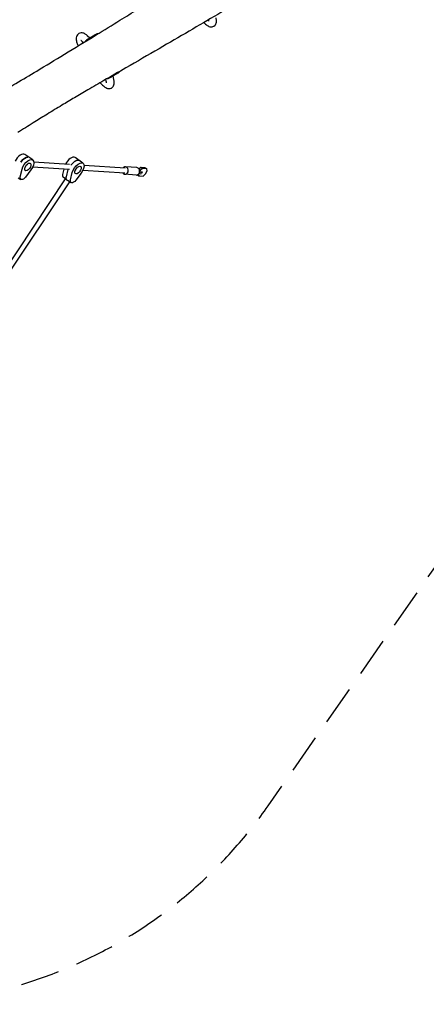
# Model space of a CAD drawing. Units: millimetres. Extents: x -4985 to 6068, y -4338 to 4841.
# Drawn here: x -67 to 1245, y -4338 to -1156 of the extents above; entities that cross this region are included whole.
import ezdxf

# ---------------------------------------------------------------- set-up
doc = ezdxf.new("R2010")
doc.units = ezdxf.units.MM
doc.header["$LTSCALE"] = 20
doc.linetypes.add('HIDDEN', pattern=[9.525, 6.35, -3.175])
for name, color, linetype in [('2d', 230, 'Continuous'), ('AS-Free_Space_Hatch', 31, 'HIDDEN'), ('AS-SafetyZone', 5, 'HIDDEN')]:
    doc.layers.add(name, color=color, linetype=linetype)

msp = doc.modelspace()

# ---------------------------------------------------------------- hatches: boundary and pattern name
at = {"layer": 'AS-Free_Space_Hatch'}
h = msp.add_hatch(dxfattribs=at)
h.set_pattern_fill('ANSI31', color=256, scale=100)
edge = h.paths.add_edge_path()
edge.add_ellipse((-1881.3, -1750.1), major_axis=(-219.9, 470.1), ratio=0.999997, start_angle=0, end_angle=360)
edge = h.paths.add_edge_path()
edge.add_line((1898.1, -1729.9), (3587.2, -2705.1))
edge.add_arc((4087.2, -1839.1), 1000, 240, 330)
edge.add_arc((4087.2, -1839.1), 1000, 330, 420)
edge.add_line((4587.2, -973.1), (2898.1, 2.2))
edge.add_arc((2398.1, -863.9), 1000, 60, 150)
edge.add_arc((2398.1, -863.9), 1000, 150, 240)

# ---------------------------------------------------------------- linework, layer by layer
at = {"layer": '2d'}
for p, q in [((150.2, -1206.9), (159.5, -1214.8)), ((154.1, -1218.1), (174.9, -1205.5)), ((134, -1226), (138.8, -1230.1)), ((249.2, -1328.6), (228.5, -1341.1)), ((212.1, -1355.2), (210.8, -1349.1)), ((236.5, -1349.8), (233.9, -1337.8)), ((-25.3, -1609.3), (-50.8, -1591.4)), ((-40.6, -1600), (-43.4, -1598)), ((93.9, -1624.3), (-21.7, -1616.9)), ((136.7, -1619.6), (111.2, -1601.7)), ((118.6, -1608.4), (121.4, -1610.3)), ((-65.4, -1663.7), (-59.6, -1639.6)), ((-49.9, -1633.1), (-48.4, -1630)), ((-47.3, -1631.3), (-49, -1631.2)), ((-31, -1641.4), (-48.7, -1664.7)), ((92.9, -1640.2), (-25.6, -1632.7)), ((75.2, -1639.1), (71.1, -1656.1)), ((88.2, -1640), (82.5, -1664.1)), ((96.7, -1674), (102.4, -1649.9)), ((112.1, -1643.5), (113.6, -1640.3)), ((114.8, -1641.6), (113, -1641.5)), ((131, -1651.8), (113.3, -1675.1)), ((272.5, -1651.7), (136.4, -1643)), ((273.5, -1635.7), (140.3, -1627.2)), ((310.6, -1634.1), (273.7, -1631.7)), ((317.4, -1638), (323.4, -1632.9)), ((319.3, -1642.2), (321.2, -1643.5)), ((321.2, -1643.5), (319.9, -1646.3)), ((329.1, -1636.9), (321.2, -1643.5)), ((323.4, -1632.9), (329.1, -1636.9)), ((323.4, -1632.9), (336.9, -1633.8)), ((327.7, -1648.8), (325.6, -1653.2)), ((342.5, -1637.8), (329.1, -1636.9)), ((336.9, -1633.8), (342.5, -1637.8)), ((338.8, -1654.7), (343.6, -1645)), ((343.6, -1645), (342.5, -1637.8)), ((-126.6, -1982.6), (80.7, -1670.8)), ((-113, -1991), (94.1, -1679.6)), ((-71.9, -1666.6), (-63.7, -1672.3)), ((80.9, -1670.4), (72.8, -1664.7)), ((80.7, -1670.9), (80.9, -1670.4)), ((90.2, -1676.9), (98.3, -1682.6)), ((309.1, -1658), (272.2, -1655.7)), ((312.9, -1657.4), (317.4, -1660.5)), ((316.6, -1654.7), (317.4, -1660.5)), ((317.4, -1660.5), (330.9, -1661.4)), ((330.9, -1661.4), (338.8, -1654.7))]:
    msp.add_line(p, q, dxfattribs=at)
at = {"layer": '2d', "extrusion": (0, 0, -1)}
for centre, major_axis, ratio, start_param, end_param in [((173.7, -1210.4), (12.4, 8.5), 0.231538, -1.317935, -1.258786), ((152.9, -1223), (12.4, 8.5), 0.231538, -1.377085, -1.317935), ((244.3, -1327.3), (-13.3, -7), 0.231185, -1.882785, -1.823635), ((223.6, -1339.9), (-13.3, -7), 0.231185, -1.823635, -1.764486), ((-52.4, -1623.9), (15.7, 22.5), 0.5, -1.580271, -0.29501), ((-41, -1631.8), (15.7, 22.5), 0.5, -2.239524, 1.649504), ((-41, -1631.8), (-8.3, -11.9), 0.5, -1.865806, 4.417379), ((-55.2, -1621.9), (15.7, 22.5), 0.5, -0.29501, 0), ((109.6, -1634.2), (15.7, 22.5), 0.5, -1.580271, -0.29501), ((121, -1642.1), (15.7, 22.5), 0.5, -2.239524, 1.649504), ((106.8, -1632.2), (15.7, 22.5), 0.5, -0.29501, 0), ((106.8, -1632.2), (15.7, 22.5), 0.5, -2.239524, -2.236584), ((121, -1642.1), (-8.3, -11.9), 0.5, -1.865806, 4.417379), ((329.3, -1664.2), (24.7, -12.2), 0.251796, -2.156892, -2.079027), ((331.4, -1659.9), (24.7, -12.2), 0.251796, -2.188673, -2.079027), ((-54.5, -1659.1), (-9.2, -13.1), 0.5, -1.492088, 0.902068), ((87.6, -1674.9), (6.94, -4), 0.14745, 0.689744, 3.132155), ((93.3, -1659.5), (-9.2, -13.1), 0.5, 0.21035, 0.902068), ((107.5, -1669.5), (-9.2, -13.1), 0.5, -1.492088, 0.902068)]:
    msp.add_ellipse(centre, major_axis=major_axis, ratio=ratio, start_param=start_param, end_param=end_param, dxfattribs=at)
at = {"layer": '2d'}
for centre, major_axis, ratio, start_param, end_param in [((-66.6, -1614), (15.7, 22.5), 0.5, 0, 1.869716), ((-52.4, -1623.9), (15.7, 22.5), 0.5, 0.29501, 1.580271), ((-55.2, -1621.9), (15.7, 22.5), 0.5, 0, 0.29501), ((95.4, -1624.3), (15.7, 22.5), 0.5, 0, 1.869716), ((109.6, -1634.2), (15.7, 22.5), 0.5, 0.29501, 1.580271), ((106.8, -1632.2), (15.7, 22.5), 0.5, 0, 0.29501), ((106.8, -1632.2), (-15.7, -22.5), 0.5, -0.905009, -0.902068), ((273, -1643.7), (-0.8, -12), 0.828612, -0.841069, 3.982661), ((309.8, -1646.1), (-0.8, -12), 0.828612, 0, 3.141593), ((316.6, -1648.7), (8.97, -4.43), 0.251796, -1.062565, 0), ((318.7, -1644.4), (8.97, -4.43), 0.251796, -1.062565, 0.61635), ((81.9, -1651.6), (-9.2, -13.1), 0.5, -0.902068, 0), ((93.3, -1659.5), (-9.2, -13.1), 0.5, -0.902068, -0.21035)]:
    msp.add_ellipse(centre, major_axis=major_axis, ratio=ratio, start_param=start_param, end_param=end_param, dxfattribs=at)
for points, knots in [([(-150.2, -1403.9), (-144.1, -1400.3), (-138, -1396.7), (-114.4, -1382.8), (-96.8, -1372.4), (-57, -1348.6), (-34.7, -1335.3), (17.3, -1304), (47, -1286), (110.9, -1247.1), (145.1, -1226.3), (204.9, -1189.5), (230.6, -1173.7), (275.7, -1145.9), (295.1, -1133.9), (332.1, -1111), (349.6, -1100.1), (384, -1078.8), (400.9, -1068.4), (434.8, -1047.3), (451.8, -1036.8), (488.2, -1014.2), (507.5, -1002.2), (554.8, -972.9), (582.8, -955.7), (633, -924.8), (655.4, -911.1), (694, -887.5), (710.4, -877.6), (743.4, -857.6), (760.1, -847.6), (796.1, -826), (815.4, -814.4), (858.3, -788.8), (881.9, -774.7), (938.5, -741), (971.3, -721.4), (1060.6, -668.3), (1117, -634.6), (1229.2, -567.3), (1285, -533.6), (1388.4, -471), (1435.9, -442), (1483.5, -413)], [115.627426, 115.627426, 115.627426, 115.627426, 137.528705, 137.528705, 200.980248, 200.980248, 281.833994, 281.833994, 390.166824, 390.166824, 514.67583, 514.67583, 608.124208, 608.124208, 678.651872, 678.651872, 742.160776, 742.160776, 802.940245, 802.940245, 864.410254, 864.410254, 933.886791, 933.886791, 1034.305562, 1034.305562, 1114.681025, 1114.681025, 1173.541615, 1173.541615, 1233.787817, 1233.787817, 1303.262649, 1303.262649, 1388.626119, 1388.626119, 1507.316949, 1507.316949, 1711.033317, 1711.033317, 1913.081811, 1913.081811, 2085.669192, 2085.669192, 2085.669192, 2085.669192]), ([(1554.3, -540.6), (1551.8, -542.1), (1549.2, -543.7), (1491, -579.2), (1435.3, -613.2), (1316.9, -685.5), (1254.3, -723.7), (1120.1, -805.4), (1048.7, -849.1), (939.6, -916.1), (902, -939.3), (824, -987.4), (783.6, -1012.1), (713.7, -1054.4), (684.3, -1072.1), (627.1, -1106.1), (599.4, -1122.5), (541, -1157), (510.2, -1175.1), (447.2, -1212), (414.9, -1230.9), (346.9, -1270.5), (311.1, -1291.2), (251.7, -1325.5), (228, -1339.1), (187.2, -1362.8), (170, -1372.7), (138.4, -1391.2), (124, -1399.7), (96.1, -1416.2), (82.5, -1424.4), (53.3, -1442), (37.6, -1451.5), (8.7, -1469.3), (-4.6, -1477.6), (-26.1, -1491), (-34.3, -1496.2), (-50.8, -1506.6), (-59.2, -1511.9), (-69.3, -1518.3), (-71.1, -1519.5), (-72.9, -1520.6)], [120.800685, 120.800685, 120.800685, 120.800685, 130.00004, 130.00004, 331.763821, 331.763821, 558.899143, 558.899143, 817.744497, 817.744497, 953.99406, 953.99406, 1100.314324, 1100.314324, 1206.482905, 1206.482905, 1306.015652, 1306.015652, 1416.103764, 1416.103764, 1531.38651, 1531.38651, 1659.011709, 1659.011709, 1743.717506, 1743.717506, 1805.700142, 1805.700142, 1858.038689, 1858.038689, 1907.782248, 1907.782248, 1965.480708, 1965.480708, 2014.392209, 2014.392209, 2044.100174, 2044.100174, 2074.521614, 2074.521614, 2081.051553, 2081.051553, 2081.051553, 2081.051553]), ([(526.9, -1165.3), (528.9, -1167.3), (530.8, -1169.2), (536.1, -1173.7), (539.4, -1176), (545.3, -1178.4), (547.5, -1179), (552.6, -1179.3), (555.6, -1178.9), (558.7, -1177.3), (559.1, -1177.1), (559.5, -1176.9)], [5.4714972, 5.4714972, 5.4714972, 5.4714972, 5.6547544, 5.6547544, 5.9688762, 5.9688762, 6.1183764, 6.1183764, 6.2631789, 6.2631789, 6.2829979, 6.2829979, 6.2829979, 6.2829979]), ([(542.7, -1160.5), (542.7, -1160.5), (542.7, -1160.5), (542.7, -1160.1), (542.7, -1159.5), (542.6, -1158.1), (542.4, -1157.3), (542.2, -1156.3)], [6.5900433, 6.5900433, 6.5900433, 6.5900433, 6.6498098, 6.6498098, 6.775511, 6.775511, 6.8965653, 6.8965653, 6.8965653, 6.8965653]), ([(559.5, -1176.9), (561.3, -1175.8), (562.9, -1174.3), (565.5, -1170.8), (566.3, -1168.9), (567.4, -1165.3), (567.6, -1163.5), (567.8, -1160.1), (567.7, -1158.5), (567.4, -1155.2), (567.2, -1153.5), (566.7, -1151.3), (566.6, -1150.9), (566.5, -1150.4)], [6.2829979, 6.2829979, 6.2829979, 6.2829979, 6.3839083, 6.3839083, 6.5004352, 6.5004352, 6.6261363, 6.6261363, 6.7518375, 6.7518375, 6.8775387, 6.8775387, 6.9115038, 6.9115038, 6.9115038, 6.9115038]), ([(123.5, -1200.8), (121.6, -1202), (120, -1203.5), (117.5, -1206.9), (116.7, -1208.8), (115.3, -1213.3), (115.2, -1215.8), (115.3, -1222.4), (116.1, -1226.5), (118.3, -1234.2), (119.4, -1237.6), (120.8, -1241.1)], [3.1415927, 3.1415927, 3.1415927, 3.1415927, 3.242503, 3.242503, 3.3590896, 3.3590896, 3.5425762, 3.5425762, 3.8567355, 3.8567355, 4.085252, 4.085252, 4.085252, 4.085252]), ([(150.2, -1206.9), (148.9, -1205.8), (147.5, -1204.7), (144.8, -1202.8), (143.4, -1201.9), (140.4, -1200.4), (138.8, -1199.7), (135.2, -1198.7), (133.1, -1198.4), (128.5, -1198.7), (125.8, -1199.4), (123.5, -1200.8), (123.5, -1200.8), (123.5, -1200.8)], [2.5132741, 2.5132741, 2.5132741, 2.5132741, 2.6389004, 2.6389004, 2.7645266, 2.7645266, 2.8901528, 2.8901528, 3.0157791, 3.0157791, 3.1412926, 3.1412926, 3.1414053, 3.1414053, 3.1414053, 3.1414053]), ([(123.5, -1200.8), (123.5, -1200.8), (123.5, -1200.8), (123.5, -1200.8), (123.5, -1200.8), (123.5, -1200.8), (123.5, -1200.8), (123.5, -1200.8), (123.5, -1200.8), (123.5, -1200.8), (123.5, -1200.8), (123.5, -1200.8)], [3.1414052898, 3.1414052898, 3.1414052898, 3.1414052898, 3.1414427626, 3.1414427626, 3.1414802353, 3.1414802353, 3.1415177081, 3.1415177081, 3.1415551808, 3.1415551808, 3.1415926536, 3.1415926536, 3.1415926536, 3.1415926536]), ([(185, -1201.8), (184.8, -1201.8), (184.5, -1201.7), (184.1, -1201.7), (183.9, -1201.8), (182.5, -1201.9), (181.4, -1202.3), (178.7, -1203.4), (177.2, -1204.1), (175.6, -1205.1)], [0.3768596, 0.3768596, 0.3768596, 0.3768596, 0.4375, 0.4375, 0.5, 0.5, 0.75, 0.75, 1, 1, 1, 1]), ([(134, -1226), (133.2, -1225.3), (132.4, -1224.7), (131.2, -1223.8), (130.7, -1223.5), (130.3, -1223.3), (130.2, -1223.3), (130.2, -1223.3)], [2.5132741, 2.5132741, 2.5132741, 2.5132741, 2.6389004, 2.6389004, 2.7645266, 2.7645266, 2.8343599, 2.8343599, 2.8343599, 2.8343599]), ([(153.4, -1218.5), (152.4, -1219.2), (151.6, -1219.7), (150.9, -1220.2), (150.8, -1220.2), (150.7, -1220.3), (150.7, -1220.3), (150.7, -1220.3), (150.7, -1220.3), (150.7, -1220.3), (150.6, -1220.3), (150.6, -1220.4), (150.5, -1220.4), (150.3, -1220.6), (150.1, -1220.7), (149.5, -1221.1), (149.2, -1221.4), (148.6, -1221.8), (148.4, -1222), (148.1, -1222.3), (147.9, -1222.4), (147.3, -1222.9), (147, -1223.2), (146.3, -1223.7), (146, -1224), (145.5, -1224.5), (145.4, -1224.6), (145.2, -1224.8), (145.1, -1224.9), (144.9, -1225.1), (144.9, -1225.1), (144, -1226.1), (143.3, -1226.9), (142.8, -1227.6)], [0, 0, 0, 0, 0.125, 0.125, 0.140625, 0.140625, 0.1425781, 0.1425781, 0.1445312, 0.1445312, 0.1484375, 0.1484375, 0.15625, 0.15625, 0.1875, 0.1875, 0.25, 0.25, 0.28125, 0.28125, 0.3125, 0.3125, 0.375, 0.375, 0.4375, 0.4375, 0.46875, 0.46875, 0.484375, 0.484375, 0.5, 0.5, 0.6694007, 0.6694007, 0.6694007, 0.6694007]), ([(249.9, -1328.1), (250.9, -1327.5), (251.6, -1327), (252.2, -1326.6), (252.3, -1326.5), (252.4, -1326.5), (252.4, -1326.5), (252.4, -1326.5), (252.4, -1326.5), (252.4, -1326.5), (252.4, -1326.4), (252.5, -1326.4), (252.5, -1326.4), (252.7, -1326.2), (252.9, -1326.1), (253.4, -1325.8), (253.7, -1325.5), (254.1, -1325.2), (254.2, -1325), (254.5, -1324.8), (254.6, -1324.7), (255, -1324.3), (255.3, -1324.1), (255.7, -1323.7), (255.9, -1323.5), (256.2, -1323.1), (256.3, -1323), (256.4, -1322.9), (256.4, -1322.8), (256.5, -1322.7), (256.5, -1322.7), (256.5, -1322.7)], [0, 0, 0, 0, 0.125, 0.125, 0.140625, 0.140625, 0.1425781, 0.1425781, 0.1445312, 0.1445312, 0.1484375, 0.1484375, 0.15625, 0.15625, 0.1875, 0.1875, 0.25, 0.25, 0.28125, 0.28125, 0.3125, 0.3125, 0.375, 0.375, 0.4375, 0.4375, 0.46875, 0.46875, 0.484375, 0.484375, 0.4896063, 0.4896063, 0.4896063, 0.4896063]), ([(192.4, -1359.8), (192.5, -1359.8), (192.6, -1359.9), (196.1, -1363.9), (199.4, -1367.3), (206.1, -1373), (209.4, -1375.4), (215.3, -1377.8), (217.5, -1378.4), (222.6, -1378.7), (225.6, -1378.3), (228.8, -1376.7), (229.1, -1376.5), (229.5, -1376.3)], [5.3337405, 5.3337405, 5.3337405, 5.3337405, 5.3406326, 5.3406326, 5.6547544, 5.6547544, 5.9688762, 5.9688762, 6.1183764, 6.1183764, 6.2631789, 6.2631789, 6.2829979, 6.2829979, 6.2829979, 6.2829979]), ([(212.7, -1359.9), (212.7, -1359.9), (212.8, -1359.8), (212.8, -1359.4), (212.7, -1358.9), (212.6, -1357.5), (212.4, -1356.6), (212.2, -1355.4), (212.2, -1355.3), (212.1, -1355.2)], [6.5900433, 6.5900433, 6.5900433, 6.5900433, 6.6498098, 6.6498098, 6.775511, 6.775511, 6.9012122, 6.9012122, 6.9115038, 6.9115038, 6.9115038, 6.9115038]), ([(215.1, -1346.6), (215.2, -1346.6), (215.4, -1346.6), (215.9, -1346.5), (216.2, -1346.4), (217, -1346.2), (217.4, -1346.1), (219.4, -1345.6), (221, -1344.9), (224.3, -1343.4), (226, -1342.5), (227.7, -1341.5)], [0.3503456, 0.3503456, 0.3503456, 0.3503456, 0.375, 0.375, 0.4375, 0.4375, 0.5, 0.5, 0.75, 0.75, 1, 1, 1, 1]), ([(229.5, -1376.3), (231.4, -1375.2), (233, -1373.6), (235.5, -1370.2), (236.3, -1368.3), (237.4, -1364.7), (237.6, -1362.9), (237.8, -1359.5), (237.7, -1357.8), (237.4, -1354.5), (237.2, -1352.9), (236.7, -1350.7), (236.6, -1350.2), (236.5, -1349.8)], [6.2829979, 6.2829979, 6.2829979, 6.2829979, 6.3839083, 6.3839083, 6.5004352, 6.5004352, 6.6261363, 6.6261363, 6.7518375, 6.7518375, 6.8775387, 6.8775387, 6.9115038, 6.9115038, 6.9115038, 6.9115038])]:
    msp.add_open_spline(points, degree=3, knots=knots, dxfattribs=at)
at = {"layer": 'AS-SafetyZone', "flags": 128}
msp.add_lwpolyline([(3628.7, -2993.5), (4338.8, -3403.5, 0.414214), (5704.8, -3037.4), (5933.8, -2640.8, 0.414214), (5567.8, -1274.8), (4857.7, -864.8, 0.172512), (4334.2, -6.7, 0.391635), (2838.7, 1376.9), (2055.5, 1376.9), (1467.1, 2158.4, 0.120522), (1127.7, 2785.2), (961.4, 3630.4, 0.414596), (-801.9, 4812.2), (-950.4, 4782.8, 0.305039), (-2131.6, 3596, 0.02899), (-2243.3, 3462.9), (-2335.6, 3338.9, 0.037841), (-2456.8, 3147.3), (-4273.6, 2024.7, 0.414214), (-4761.2, -39.8), (-4680.1, -171, 0.270326), (-3346, -881.4), (-3344, -1340.4, 0.410396), (-2310.1, -3207.3), (-1510.2, -3942.4, 0.453839), (734.4, -3696.8), (1364, -2795.5, 0.200615), (2514.2, -2922.1, 0.193057)], format="xyb", close=True, dxfattribs=at)

doc.saveas('drawing.dxf')
